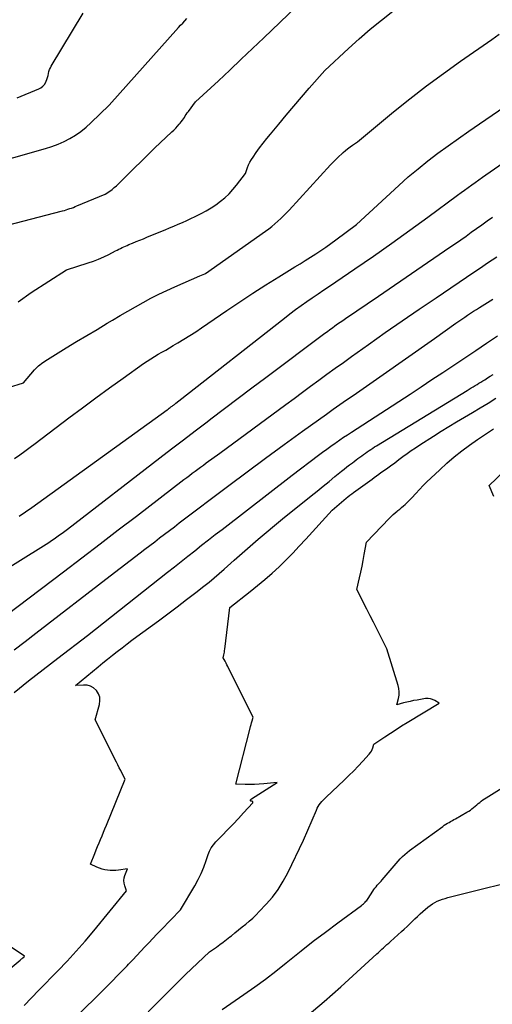
# Model space of a CAD drawing. Units: inches. Extents: x 2617418 to 2620312, y 1493868 to 1496524.
# Drawn here: x 2617830 to 2617892, y 1494199 to 1494327 of the extents above; entities that cross this region are included whole.
import ezdxf

# ---------------------------------------------------------------- set-up
doc = ezdxf.new("R2010")
doc.units = ezdxf.units.IN
doc.header["$MEASUREMENT"] = 0
doc.layers.add('Tile_2735_14_NE_contour_2ft', color=212, linetype='Continuous')

msp = doc.modelspace()

# ---------------------------------------------------------------- linework, layer by layer
at = {"layer": 'Tile_2735_14_NE_contour_2ft'}
for points in [[(2617824.54, 1494299.08, 8232), (2617835.74, 1494301.97, 8232), (2617835.97, 1494302.04, 8232), (2617836.21, 1494302.11, 8232), (2617836.44, 1494302.18, 8232), (2617836.67, 1494302.26, 8232), (2617836.91, 1494302.34, 8232), (2617837.14, 1494302.43, 8232), (2617837.36, 1494302.52, 8232), (2617837.59, 1494302.61, 8232), (2617841.27, 1494304.12, 8232), (2617841.87, 1494304.54, 8232), (2617842.17, 1494304.76, 8232), (2617842.45, 1494304.99, 8232), (2617842.73, 1494305.23, 8232), (2617842.99, 1494305.48, 8232), (2617844.2, 1494306.68, 8232), (2617845.07, 1494307.54, 8232), (2617845.94, 1494308.39, 8232), (2617846.82, 1494309.24, 8232), (2617847.7, 1494310.09, 8232), (2617849.95, 1494312.23, 8232), (2617850.19, 1494312.46, 8232), (2617850.43, 1494312.7, 8232), (2617850.65, 1494312.95, 8232), (2617850.88, 1494313.2, 8232), (2617851.01, 1494313.36, 8232), (2617851.16, 1494313.54, 8232), (2617851.3, 1494313.72, 8232), (2617851.43, 1494313.91, 8232), (2617851.56, 1494314.1, 8232), (2617851.68, 1494314.3, 8232), (2617851.81, 1494314.49, 8232), (2617851.94, 1494314.68, 8232), (2617852.08, 1494314.86, 8232), (2617853.01, 1494316.11, 8232), (2617855.98, 1494318.86, 8232), (2617857.47, 1494320.24, 8232), (2617858.94, 1494321.63, 8232), (2617860.41, 1494323.02, 8232), (2617861.87, 1494324.42, 8232), (2617869.24, 1494331.52, 8232)], [(2617825.26, 1494307.72, 8230), (2617833.53, 1494310.07, 8230), (2617834.35, 1494310.33, 8230), (2617835.15, 1494310.62, 8230), (2617835.93, 1494310.97, 8230), (2617836.69, 1494311.36, 8230), (2617837.42, 1494311.8, 8230), (2617838.13, 1494312.28, 8230), (2617838.79, 1494312.81, 8230), (2617839.43, 1494313.39, 8230), (2617841.78, 1494315.68, 8230), (2617850.81, 1494325.74, 8230), (2617851.07, 1494326.04, 8230), (2617851.35, 1494326.33, 8230), (2617851.62, 1494326.62, 8230), (2617851.9, 1494326.91, 8230)], [(2617829.85, 1494316.63, 8228), (2617832.65, 1494317.8, 8228), (2617832.93, 1494317.95, 8228), (2617833.18, 1494318.14, 8228), (2617833.38, 1494318.38, 8228), (2617833.55, 1494318.66, 8228), (2617833.61, 1494318.78, 8228), (2617833.71, 1494319.02, 8228), (2617833.8, 1494319.27, 8228), (2617833.86, 1494319.52, 8228), (2617833.91, 1494319.78, 8228), (2617833.97, 1494320.04, 8228), (2617834.04, 1494320.29, 8228), (2617834.15, 1494320.52, 8228), (2617834.27, 1494320.76, 8228), (2617838.42, 1494327.6, 8228)], [(2617829.97, 1494290.17, 8234), (2617831.66, 1494291.39, 8234), (2617836.26, 1494294.31, 8234), (2617839.05, 1494295.22, 8234), (2617839.74, 1494295.46, 8234), (2617840.42, 1494295.72, 8234), (2617841.09, 1494296.01, 8234), (2617841.75, 1494296.33, 8234), (2617842.62, 1494296.77, 8234), (2617842.84, 1494296.88, 8234), (2617843.05, 1494296.99, 8234), (2617843.27, 1494297.09, 8234), (2617843.48, 1494297.2, 8234), (2617843.7, 1494297.31, 8234), (2617843.92, 1494297.41, 8234), (2617844.13, 1494297.5, 8234), (2617844.36, 1494297.6, 8234), (2617844.84, 1494297.79, 8234), (2617845.31, 1494297.98, 8234), (2617845.77, 1494298.17, 8234), (2617846.23, 1494298.36, 8234), (2617846.7, 1494298.55, 8234), (2617848.5, 1494299.29, 8234), (2617849.06, 1494299.52, 8234), (2617849.63, 1494299.76, 8234), (2617850.19, 1494299.99, 8234), (2617850.75, 1494300.23, 8234), (2617851.31, 1494300.47, 8234), (2617851.87, 1494300.72, 8234), (2617852.42, 1494300.98, 8234), (2617852.97, 1494301.25, 8234), (2617853.76, 1494301.64, 8234), (2617854.41, 1494301.99, 8234), (2617855.05, 1494302.36, 8234), (2617855.66, 1494302.77, 8234), (2617856.26, 1494303.21, 8234), (2617856.82, 1494303.68, 8234), (2617857.36, 1494304.19, 8234), (2617857.86, 1494304.73, 8234), (2617858.32, 1494305.3, 8234), (2617859.49, 1494306.84, 8234), (2617859.76, 1494307.58, 8234), (2617859.9, 1494307.94, 8234), (2617860.07, 1494308.29, 8234), (2617860.26, 1494308.63, 8234), (2617860.48, 1494308.95, 8234), (2617860.9, 1494309.55, 8234), (2617861.34, 1494310.16, 8234), (2617861.8, 1494310.76, 8234), (2617862.26, 1494311.35, 8234), (2617862.74, 1494311.94, 8234), (2617863.81, 1494313.23, 8234), (2617864.79, 1494314.4, 8234), (2617865.78, 1494315.57, 8234), (2617866.78, 1494316.73, 8234), (2617867.78, 1494317.88, 8234), (2617869.79, 1494320.19, 8234), (2617872.87, 1494323.04, 8234), (2617874.28, 1494324.3, 8234), (2617875.7, 1494325.53, 8234), (2617877.17, 1494326.72, 8234), (2617878.66, 1494327.87, 8234)], [(2617826.73, 1494278.44, 8236), (2617830.68, 1494279.68, 8236), (2617831.6, 1494280.81, 8236), (2617832.09, 1494281.35, 8236), (2617832.61, 1494281.85, 8236), (2617833.17, 1494282.3, 8236), (2617833.77, 1494282.7, 8236), (2617836.22, 1494284.2, 8236), (2617837.55, 1494285.01, 8236), (2617838.88, 1494285.81, 8236), (2617840.21, 1494286.6, 8236), (2617841.54, 1494287.4, 8236), (2617842.24, 1494287.81, 8236), (2617843.23, 1494288.39, 8236), (2617844.22, 1494288.96, 8236), (2617845.21, 1494289.53, 8236), (2617846.21, 1494290.09, 8236), (2617847.22, 1494290.64, 8236), (2617848.24, 1494291.16, 8236), (2617849.27, 1494291.66, 8236), (2617850.31, 1494292.13, 8236), (2617853.57, 1494293.55, 8236), (2617854.23, 1494293.82, 8236), (2617854.3, 1494293.86, 8236), (2617862.11, 1494299.33, 8236), (2617862.52, 1494299.63, 8236), (2617862.93, 1494299.95, 8236), (2617863.32, 1494300.28, 8236), (2617863.71, 1494300.62, 8236), (2617864.08, 1494300.97, 8236), (2617864.45, 1494301.33, 8236), (2617864.81, 1494301.7, 8236), (2617865.16, 1494302.07, 8236), (2617870.55, 1494307.94, 8236), (2617870.9, 1494308.31, 8236), (2617871.26, 1494308.67, 8236), (2617871.63, 1494309.03, 8236), (2617872, 1494309.38, 8236), (2617872.18, 1494309.55, 8236), (2617872.47, 1494309.8, 8236), (2617872.77, 1494310.04, 8236), (2617873.08, 1494310.27, 8236), (2617873.39, 1494310.5, 8236), (2617874.03, 1494310.93, 8236), (2617878.73, 1494314.8, 8236), (2617880.85, 1494316.51, 8236), (2617883, 1494318.18, 8236), (2617885.2, 1494319.8, 8236), (2617887.42, 1494321.38, 8236), (2617891.52, 1494324.22, 8236), (2617892.47, 1494324.89, 8236)], [(2617829.51, 1494269.87, 8238), (2617830.18, 1494270.34, 8238), (2617830.85, 1494270.82, 8238), (2617831.51, 1494271.31, 8238), (2617832.17, 1494271.8, 8238), (2617836.57, 1494275.13, 8238), (2617838.32, 1494276.44, 8238), (2617840.07, 1494277.73, 8238), (2617841.84, 1494279.02, 8238), (2617843.62, 1494280.29, 8238), (2617846.26, 1494282.16, 8238), (2617846.72, 1494282.48, 8238), (2617847.19, 1494282.79, 8238), (2617847.67, 1494283.08, 8238), (2617848.16, 1494283.37, 8238), (2617848.65, 1494283.64, 8238), (2617849.14, 1494283.92, 8238), (2617849.62, 1494284.21, 8238), (2617850.11, 1494284.49, 8238), (2617850.71, 1494284.84, 8238), (2617851.49, 1494285.32, 8238), (2617852.26, 1494285.8, 8238), (2617853.03, 1494286.29, 8238), (2617853.78, 1494286.8, 8238), (2617857.09, 1494289.05, 8238), (2617858.76, 1494290.17, 8238), (2617860.44, 1494291.28, 8238), (2617862.14, 1494292.36, 8238), (2617863.85, 1494293.43, 8238), (2617865.92, 1494294.7, 8238), (2617866.6, 1494295.12, 8238), (2617867.27, 1494295.54, 8238), (2617867.95, 1494295.97, 8238), (2617868.62, 1494296.4, 8238), (2617869.29, 1494296.83, 8238), (2617869.95, 1494297.28, 8238), (2617870.6, 1494297.74, 8238), (2617871.25, 1494298.21, 8238), (2617873.91, 1494300.19, 8238), (2617879.42, 1494305.27, 8238), (2617880.65, 1494306.37, 8238), (2617881.91, 1494307.44, 8238), (2617883.19, 1494308.46, 8238), (2617884.5, 1494309.46, 8238), (2617885.84, 1494310.42, 8238), (2617887.18, 1494311.38, 8238), (2617888.53, 1494312.33, 8238), (2617889.88, 1494313.26, 8238), (2617897.99, 1494318.78, 8238)], [(2617830.12, 1494262.36, 8240), (2617830.93, 1494262.93, 8240), (2617831.74, 1494263.51, 8240), (2617849.32, 1494276.17, 8240), (2617849.44, 1494276.26, 8240), (2617849.57, 1494276.36, 8240), (2617849.7, 1494276.45, 8240), (2617849.82, 1494276.55, 8240), (2617849.96, 1494276.64, 8240), (2617850.02, 1494276.69, 8240), (2617850.08, 1494276.74, 8240), (2617850.14, 1494276.78, 8240), (2617850.2, 1494276.83, 8240), (2617850.26, 1494276.87, 8240), (2617850.32, 1494276.92, 8240), (2617850.38, 1494276.96, 8240), (2617850.44, 1494277.01, 8240), (2617850.86, 1494277.32, 8240), (2617864.57, 1494288.07, 8240), (2617865.28, 1494288.62, 8240), (2617865.99, 1494289.16, 8240), (2617866.72, 1494289.68, 8240), (2617867.45, 1494290.2, 8240), (2617868.18, 1494290.71, 8240), (2617868.92, 1494291.21, 8240), (2617869.66, 1494291.72, 8240), (2617870.4, 1494292.22, 8240), (2617873.72, 1494294.47, 8240), (2617876.12, 1494296.11, 8240), (2617878.5, 1494297.77, 8240), (2617880.86, 1494299.46, 8240), (2617883.2, 1494301.17, 8240), (2617887.04, 1494304, 8240), (2617887.5, 1494304.34, 8240), (2617887.96, 1494304.67, 8240), (2617888.42, 1494305.01, 8240), (2617888.88, 1494305.34, 8240), (2617889.34, 1494305.67, 8240), (2617889.81, 1494306, 8240), (2617890.27, 1494306.33, 8240), (2617890.74, 1494306.65, 8240), (2617895.35, 1494309.83, 8240)], [(2617825.86, 1494253.96, 8242), (2617833.59, 1494258.75, 8242), (2617833.95, 1494258.97, 8242), (2617834.31, 1494259.2, 8242), (2617834.66, 1494259.44, 8242), (2617835.01, 1494259.68, 8242), (2617835.36, 1494259.93, 8242), (2617835.7, 1494260.18, 8242), (2617836.04, 1494260.43, 8242), (2617836.38, 1494260.69, 8242), (2617848.36, 1494269.92, 8242), (2617849.9, 1494271.1, 8242), (2617851.43, 1494272.28, 8242), (2617852.97, 1494273.45, 8242), (2617854.51, 1494274.62, 8242), (2617854.99, 1494274.98, 8242), (2617856.77, 1494276.32, 8242), (2617858.56, 1494277.67, 8242), (2617860.34, 1494279.01, 8242), (2617862.13, 1494280.35, 8242), (2617869.8, 1494286.09, 8242), (2617870.13, 1494286.34, 8242), (2617870.46, 1494286.58, 8242), (2617870.79, 1494286.82, 8242), (2617871.12, 1494287.06, 8242), (2617871.46, 1494287.3, 8242), (2617871.79, 1494287.53, 8242), (2617872.13, 1494287.76, 8242), (2617872.47, 1494287.99, 8242), (2617876.78, 1494290.89, 8242), (2617886.06, 1494297.25, 8242), (2617886.76, 1494297.73, 8242), (2617887.45, 1494298.22, 8242), (2617888.15, 1494298.71, 8242), (2617888.83, 1494299.2, 8242), (2617889.52, 1494299.69, 8242), (2617890.21, 1494300.18, 8242), (2617890.9, 1494300.68, 8242), (2617891.59, 1494301.17, 8242)], [(2617825.46, 1494247.32, 8244), (2617835.85, 1494255.17, 8244), (2617838.23, 1494256.97, 8244), (2617840.6, 1494258.77, 8244), (2617842.97, 1494260.58, 8244), (2617845.34, 1494262.39, 8244), (2617851.5, 1494267.11, 8244), (2617851.86, 1494267.38, 8244), (2617852.22, 1494267.65, 8244), (2617852.58, 1494267.93, 8244), (2617852.94, 1494268.2, 8244), (2617853.3, 1494268.47, 8244), (2617853.66, 1494268.74, 8244), (2617854.03, 1494269, 8244), (2617854.39, 1494269.27, 8244), (2617856.17, 1494270.55, 8244), (2617864.76, 1494276.87, 8244), (2617865.82, 1494277.65, 8244), (2617866.89, 1494278.44, 8244), (2617867.95, 1494279.22, 8244), (2617869.01, 1494280, 8244), (2617870.08, 1494280.78, 8244), (2617871.15, 1494281.55, 8244), (2617872.22, 1494282.32, 8244), (2617873.29, 1494283.09, 8244), (2617875.48, 1494284.65, 8244), (2617877.66, 1494286.18, 8244), (2617879.85, 1494287.71, 8244), (2617882.04, 1494289.22, 8244), (2617884.25, 1494290.71, 8244), (2617889.17, 1494294.03, 8244), (2617889.76, 1494294.42, 8244), (2617890.35, 1494294.82, 8244), (2617890.94, 1494295.22, 8244), (2617891.53, 1494295.62, 8244), (2617892.13, 1494296.02, 8244)], [(2617829.46, 1494245.05, 8246), (2617830.87, 1494246.13, 8246), (2617832.28, 1494247.21, 8246), (2617841.9, 1494254.63, 8246), (2617845.81, 1494257.6, 8246), (2617846.44, 1494258.09, 8246), (2617847.08, 1494258.57, 8246), (2617847.72, 1494259.06, 8246), (2617848.35, 1494259.55, 8246), (2617848.99, 1494260.03, 8246), (2617849.63, 1494260.52, 8246), (2617850.27, 1494261, 8246), (2617850.9, 1494261.49, 8246), (2617857.35, 1494266.36, 8246), (2617859.72, 1494268.14, 8246), (2617862.11, 1494269.91, 8246), (2617864.51, 1494271.66, 8246), (2617866.92, 1494273.39, 8246), (2617870.04, 1494275.62, 8246), (2617870.89, 1494276.23, 8246), (2617871.75, 1494276.84, 8246), (2617872.62, 1494277.44, 8246), (2617873.48, 1494278.04, 8246), (2617874.35, 1494278.63, 8246), (2617875.21, 1494279.23, 8246), (2617876.07, 1494279.83, 8246), (2617876.94, 1494280.43, 8246), (2617884.05, 1494285.41, 8246), (2617886.82, 1494287.39, 8246), (2617887.2, 1494287.66, 8246), (2617887.58, 1494287.92, 8246), (2617887.97, 1494288.18, 8246), (2617888.35, 1494288.44, 8246), (2617888.74, 1494288.7, 8246), (2617889.13, 1494288.95, 8246), (2617889.52, 1494289.2, 8246), (2617889.91, 1494289.45, 8246), (2617891.61, 1494290.52, 8246)], [(2617829.45, 1494239.48, 8248), (2617831.33, 1494240.99, 8248), (2617833.23, 1494242.48, 8248), (2617835.14, 1494243.96, 8248), (2617838.97, 1494246.91, 8248), (2617849.38, 1494255.1, 8248), (2617850.26, 1494255.79, 8248), (2617851.15, 1494256.49, 8248), (2617852.03, 1494257.19, 8248), (2617852.91, 1494257.89, 8248), (2617853.79, 1494258.59, 8248), (2617854.68, 1494259.28, 8248), (2617855.56, 1494259.98, 8248), (2617856.45, 1494260.66, 8248), (2617865.56, 1494267.67, 8248), (2617868.99, 1494270.28, 8248), (2617869.52, 1494270.68, 8248), (2617870.06, 1494271.07, 8248), (2617870.6, 1494271.46, 8248), (2617871.15, 1494271.85, 8248), (2617871.27, 1494271.93, 8248), (2617871.76, 1494272.26, 8248), (2617872.25, 1494272.6, 8248), (2617872.75, 1494272.93, 8248), (2617873.25, 1494273.26, 8248), (2617880.87, 1494278.21, 8248), (2617882.3, 1494279.14, 8248), (2617883.72, 1494280.08, 8248), (2617885.15, 1494281.02, 8248), (2617886.57, 1494281.97, 8248), (2617887.98, 1494282.91, 8248), (2617889.4, 1494283.87, 8248), (2617890.81, 1494284.82, 8248), (2617892.22, 1494285.78, 8248)], [(2617830.73, 1494198.91, 8250), (2617832.64, 1494200.88, 8250), (2617835.11, 1494203.38, 8250), (2617836.32, 1494204.65, 8250), (2617837.52, 1494205.94, 8250), (2617838.67, 1494207.26, 8250), (2617839.81, 1494208.6, 8250), (2617844.03, 1494213.75, 8250), (2617843.81, 1494214.43, 8250), (2617843.73, 1494214.77, 8250), (2617843.71, 1494215.11, 8250), (2617843.75, 1494215.44, 8250), (2617843.84, 1494215.78, 8250), (2617844.17, 1494216.61, 8250), (2617842.99, 1494216.46, 8250), (2617842.64, 1494216.42, 8250), (2617842.28, 1494216.41, 8250), (2617841.92, 1494216.42, 8250), (2617841.56, 1494216.45, 8250), (2617841.21, 1494216.51, 8250), (2617840.86, 1494216.59, 8250), (2617840.53, 1494216.7, 8250), (2617840.2, 1494216.84, 8250), (2617839.35, 1494217.23, 8250), (2617839.91, 1494218.63, 8250), (2617840.09, 1494219.09, 8250), (2617840.28, 1494219.54, 8250), (2617840.47, 1494220, 8250), (2617840.66, 1494220.45, 8250), (2617840.86, 1494220.9, 8250), (2617841.05, 1494221.36, 8250), (2617841.24, 1494221.81, 8250), (2617841.43, 1494222.27, 8250), (2617843.88, 1494228.26, 8250), (2617843.49, 1494229, 8250), (2617843.3, 1494229.37, 8250), (2617843.11, 1494229.74, 8250), (2617842.92, 1494230.11, 8250), (2617842.74, 1494230.48, 8250), (2617839.99, 1494235.97, 8250), (2617840.54, 1494237.96, 8250), (2617840.59, 1494238.44, 8250), (2617840.56, 1494238.91, 8250), (2617840.4, 1494239.34, 8250), (2617840.14, 1494239.76, 8250), (2617839.77, 1494240.09, 8250), (2617839.38, 1494240.33, 8250), (2617838.93, 1494240.44, 8250), (2617838.45, 1494240.47, 8250), (2617837.43, 1494240.39, 8250), (2617840.35, 1494242.82, 8250), (2617840.96, 1494243.33, 8250), (2617841.58, 1494243.84, 8250), (2617842.21, 1494244.33, 8250), (2617842.84, 1494244.83, 8250), (2617843.47, 1494245.31, 8250), (2617844.11, 1494245.8, 8250), (2617844.75, 1494246.28, 8250), (2617845.39, 1494246.75, 8250), (2617848.18, 1494248.81, 8250), (2617849.4, 1494249.72, 8250), (2617850.62, 1494250.63, 8250), (2617851.84, 1494251.56, 8250), (2617853.05, 1494252.48, 8250), (2617854.09, 1494253.29, 8250), (2617854.77, 1494253.82, 8250), (2617855.44, 1494254.37, 8250), (2617856.1, 1494254.93, 8250), (2617856.75, 1494255.51, 8250), (2617858.03, 1494256.67, 8250), (2617860.1, 1494258.48, 8250), (2617861.14, 1494259.38, 8250), (2617862.19, 1494260.27, 8250), (2617863.26, 1494261.15, 8250), (2617864.32, 1494262.02, 8250), (2617868.03, 1494265, 8250), (2617868.81, 1494265.62, 8250), (2617869.58, 1494266.25, 8250), (2617870.35, 1494266.88, 8250), (2617871.12, 1494267.51, 8250), (2617871.97, 1494268.2, 8250), (2617872.32, 1494268.48, 8250), (2617872.67, 1494268.76, 8250), (2617873.02, 1494269.04, 8250), (2617873.38, 1494269.31, 8250), (2617873.62, 1494269.48, 8250), (2617873.86, 1494269.66, 8250), (2617874.1, 1494269.84, 8250), (2617874.34, 1494270.02, 8250), (2617874.59, 1494270.2, 8250), (2617874.61, 1494270.21, 8250), (2617874.84, 1494270.38, 8250), (2617875.08, 1494270.55, 8250), (2617875.31, 1494270.71, 8250), (2617875.55, 1494270.87, 8250), (2617875.78, 1494271.04, 8250), (2617876.02, 1494271.19, 8250), (2617876.26, 1494271.35, 8250), (2617876.5, 1494271.5, 8250), (2617888.3, 1494278.69, 8250), (2617888.55, 1494278.85, 8250), (2617888.81, 1494279, 8250), (2617889.06, 1494279.16, 8250), (2617889.32, 1494279.31, 8250), (2617889.58, 1494279.46, 8250), (2617889.83, 1494279.62, 8250), (2617890.09, 1494279.77, 8250), (2617890.34, 1494279.93, 8250), (2617890.57, 1494280.07, 8250), (2617890.93, 1494280.3, 8250), (2617891.3, 1494280.53, 8250), (2617891.66, 1494280.76, 8250)], [(2617836.98, 1494196.9, 8252), (2617841.56, 1494201.46, 8252), (2617842.21, 1494202.11, 8252), (2617842.85, 1494202.75, 8252), (2617843.48, 1494203.41, 8252), (2617844.11, 1494204.06, 8252), (2617844.32, 1494204.27, 8252), (2617844.85, 1494204.83, 8252), (2617845.37, 1494205.38, 8252), (2617845.9, 1494205.93, 8252), (2617846.42, 1494206.49, 8252), (2617846.95, 1494207.04, 8252), (2617847.48, 1494207.6, 8252), (2617848, 1494208.15, 8252), (2617848.53, 1494208.7, 8252), (2617851.06, 1494211.32, 8252), (2617852.91, 1494214.44, 8252), (2617853.34, 1494215.22, 8252), (2617853.74, 1494216.03, 8252), (2617854.08, 1494216.85, 8252), (2617854.39, 1494217.7, 8252), (2617854.65, 1494218.48, 8252), (2617854.84, 1494218.93, 8252), (2617855.06, 1494219.35, 8252), (2617855.33, 1494219.74, 8252), (2617855.65, 1494220.11, 8252), (2617856.48, 1494220.95, 8252), (2617857.18, 1494221.67, 8252), (2617857.88, 1494222.4, 8252), (2617858.57, 1494223.14, 8252), (2617859.26, 1494223.89, 8252), (2617860.45, 1494225.19, 8252), (2617860.47, 1494225.26, 8252), (2617860.47, 1494225.32, 8252), (2617860.43, 1494225.37, 8252), (2617860.36, 1494225.4, 8252), (2617860.22, 1494225.41, 8252), (2617860.18, 1494225.42, 8252), (2617860.15, 1494225.45, 8252), (2617860.14, 1494225.48, 8252), (2617860.14, 1494225.53, 8252), (2617860.16, 1494225.58, 8252), (2617860.19, 1494225.62, 8252), (2617860.22, 1494225.66, 8252), (2617860.27, 1494225.7, 8252), (2617863.6, 1494227.81, 8252), (2617861.9, 1494227.65, 8252), (2617861.29, 1494227.6, 8252), (2617860.69, 1494227.57, 8252), (2617860.08, 1494227.57, 8252), (2617859.47, 1494227.57, 8252), (2617858.26, 1494227.61, 8252), (2617860.1, 1494234.86, 8252), (2617860.16, 1494235.1, 8252), (2617860.23, 1494235.34, 8252), (2617860.3, 1494235.58, 8252), (2617860.37, 1494235.81, 8252), (2617860.51, 1494236.29, 8252), (2617857.31, 1494242.64, 8252), (2617857.2, 1494242.86, 8252), (2617857.08, 1494243.09, 8252), (2617856.97, 1494243.32, 8252), (2617856.85, 1494243.55, 8252), (2617856.62, 1494244, 8252), (2617856.69, 1494244.37, 8252), (2617856.73, 1494244.56, 8252), (2617856.76, 1494244.74, 8252), (2617856.79, 1494244.93, 8252), (2617856.81, 1494245.12, 8252), (2617857.47, 1494250.53, 8252), (2617860.11, 1494252.58, 8252), (2617861.08, 1494253.36, 8252), (2617862.03, 1494254.15, 8252), (2617862.96, 1494254.97, 8252), (2617863.87, 1494255.81, 8252), (2617864.75, 1494256.68, 8252), (2617865.63, 1494257.56, 8252), (2617866.48, 1494258.46, 8252), (2617867.32, 1494259.37, 8252), (2617870.74, 1494263.15, 8252), (2617872.56, 1494264.69, 8252), (2617872.81, 1494264.89, 8252), (2617873.05, 1494265.09, 8252), (2617873.3, 1494265.28, 8252), (2617873.55, 1494265.46, 8252), (2617875.95, 1494267.19, 8252), (2617876.23, 1494267.4, 8252), (2617876.52, 1494267.61, 8252), (2617876.81, 1494267.81, 8252), (2617877.09, 1494268.02, 8252), (2617877.81, 1494268.53, 8252), (2617878.35, 1494268.92, 8252), (2617878.88, 1494269.31, 8252), (2617879.42, 1494269.71, 8252), (2617879.95, 1494270.1, 8252), (2617880.49, 1494270.5, 8252), (2617881.03, 1494270.88, 8252), (2617881.58, 1494271.25, 8252), (2617882.13, 1494271.61, 8252), (2617883.91, 1494272.76, 8252), (2617884.91, 1494273.39, 8252), (2617885.92, 1494274.01, 8252), (2617886.93, 1494274.62, 8252), (2617887.95, 1494275.22, 8252), (2617888.98, 1494275.82, 8252), (2617889.99, 1494276.42, 8252), (2617891.01, 1494277.04, 8252), (2617892.01, 1494277.66, 8252)], [(2617846.87, 1494198.09, 8254), (2617850.17, 1494201.39, 8254), (2617850.94, 1494202.15, 8254), (2617851.7, 1494202.9, 8254), (2617852.47, 1494203.64, 8254), (2617853.25, 1494204.38, 8254), (2617854.81, 1494205.85, 8254), (2617855.72, 1494206.47, 8254), (2617856.17, 1494206.79, 8254), (2617856.61, 1494207.11, 8254), (2617857.05, 1494207.45, 8254), (2617857.48, 1494207.79, 8254), (2617857.66, 1494207.94, 8254), (2617858.13, 1494208.32, 8254), (2617858.59, 1494208.7, 8254), (2617859.06, 1494209.08, 8254), (2617859.53, 1494209.45, 8254), (2617859.99, 1494209.84, 8254), (2617860.44, 1494210.24, 8254), (2617860.87, 1494210.65, 8254), (2617861.29, 1494211.08, 8254), (2617862.19, 1494212.03, 8254), (2617863, 1494212.97, 8254), (2617863.75, 1494213.96, 8254), (2617864.4, 1494215.01, 8254), (2617865, 1494216.1, 8254), (2617867.05, 1494220.34, 8254), (2617868.71, 1494224.25, 8254), (2617868.82, 1494224.48, 8254), (2617868.95, 1494224.71, 8254), (2617869.09, 1494224.93, 8254), (2617869.25, 1494225.14, 8254), (2617869.42, 1494225.34, 8254), (2617869.59, 1494225.53, 8254), (2617869.78, 1494225.72, 8254), (2617869.96, 1494225.9, 8254), (2617872.32, 1494228.11, 8254), (2617872.94, 1494228.71, 8254), (2617873.56, 1494229.32, 8254), (2617874.15, 1494229.95, 8254), (2617874.74, 1494230.59, 8254), (2617875.58, 1494231.51, 8254), (2617875.73, 1494231.7, 8254), (2617875.86, 1494231.9, 8254), (2617875.96, 1494232.11, 8254), (2617876.04, 1494232.34, 8254), (2617876.17, 1494232.8, 8254), (2617877.6, 1494233.76, 8254), (2617878.32, 1494234.24, 8254), (2617879.05, 1494234.71, 8254), (2617879.78, 1494235.16, 8254), (2617880.51, 1494235.62, 8254), (2617884.65, 1494238.12, 8254), (2617884.1, 1494238.46, 8254), (2617883.81, 1494238.59, 8254), (2617883.52, 1494238.68, 8254), (2617883.22, 1494238.71, 8254), (2617882.9, 1494238.7, 8254), (2617881.79, 1494238.52, 8254), (2617881.34, 1494238.44, 8254), (2617880.9, 1494238.35, 8254), (2617880.46, 1494238.25, 8254), (2617880.03, 1494238.14, 8254), (2617879.16, 1494237.9, 8254), (2617879.38, 1494238.74, 8254), (2617879.45, 1494239.17, 8254), (2617879.48, 1494239.59, 8254), (2617879.43, 1494240.01, 8254), (2617879.34, 1494240.42, 8254), (2617877.88, 1494245.16, 8254), (2617877.01, 1494246.88, 8254), (2617876.57, 1494247.74, 8254), (2617876.13, 1494248.6, 8254), (2617875.7, 1494249.46, 8254), (2617875.27, 1494250.32, 8254), (2617873.98, 1494252.88, 8254), (2617874.32, 1494254.37, 8254), (2617874.49, 1494255.12, 8254), (2617874.65, 1494255.87, 8254), (2617874.79, 1494256.62, 8254), (2617874.93, 1494257.38, 8254), (2617875.21, 1494259, 8254), (2617878.16, 1494262.06, 8254), (2617878.42, 1494262.32, 8254), (2617878.68, 1494262.57, 8254), (2617878.95, 1494262.8, 8254), (2617879.22, 1494263.04, 8254), (2617879.3, 1494263.1, 8254), (2617879.54, 1494263.3, 8254), (2617879.78, 1494263.49, 8254), (2617880.01, 1494263.69, 8254), (2617880.24, 1494263.9, 8254), (2617880.47, 1494264.1, 8254), (2617880.69, 1494264.31, 8254), (2617880.91, 1494264.53, 8254), (2617881.12, 1494264.76, 8254), (2617881.63, 1494265.33, 8254), (2617882.1, 1494265.83, 8254), (2617882.58, 1494266.33, 8254), (2617883.07, 1494266.82, 8254), (2617883.57, 1494267.3, 8254), (2617884.74, 1494268.4, 8254), (2617885.67, 1494269.25, 8254), (2617886.62, 1494270.06, 8254), (2617887.61, 1494270.83, 8254), (2617888.61, 1494271.58, 8254), (2617889.64, 1494272.3, 8254), (2617890.67, 1494273.02, 8254), (2617891.71, 1494273.72, 8254)], [(2617891.77, 1494264.94, 8256), (2617891.15, 1494266.35, 8256), (2617893.11, 1494268.22, 8256)], [(2617856.45, 1494198.37, 8256), (2617859.29, 1494200.31, 8256), (2617860.7, 1494201.3, 8256), (2617862.09, 1494202.31, 8256), (2617863.45, 1494203.36, 8256), (2617864.8, 1494204.43, 8256), (2617865.21, 1494204.76, 8256), (2617866.75, 1494206, 8256), (2617868.31, 1494207.23, 8256), (2617869.89, 1494208.43, 8256), (2617871.48, 1494209.62, 8256), (2617874.57, 1494211.89, 8256), (2617874.69, 1494211.99, 8256), (2617874.81, 1494212.09, 8256), (2617874.93, 1494212.19, 8256), (2617875.05, 1494212.3, 8256), (2617875.15, 1494212.41, 8256), (2617875.26, 1494212.53, 8256), (2617875.35, 1494212.66, 8256), (2617875.44, 1494212.79, 8256), (2617876.02, 1494213.73, 8256), (2617876.16, 1494213.93, 8256), (2617876.3, 1494214.12, 8256), (2617876.46, 1494214.31, 8256), (2617876.62, 1494214.49, 8256), (2617876.79, 1494214.66, 8256), (2617876.95, 1494214.84, 8256), (2617877.11, 1494215.02, 8256), (2617877.27, 1494215.2, 8256), (2617878.55, 1494216.73, 8256), (2617878.81, 1494217.03, 8256), (2617879.07, 1494217.33, 8256), (2617879.34, 1494217.63, 8256), (2617879.61, 1494217.93, 8256), (2617879.89, 1494218.21, 8256), (2617880.18, 1494218.49, 8256), (2617880.48, 1494218.74, 8256), (2617880.8, 1494218.99, 8256), (2617885.12, 1494222.13, 8256), (2617885.32, 1494222.27, 8256), (2617885.52, 1494222.4, 8256), (2617885.73, 1494222.53, 8256), (2617885.94, 1494222.65, 8256), (2617886.15, 1494222.77, 8256), (2617886.37, 1494222.89, 8256), (2617886.58, 1494223.01, 8256), (2617886.79, 1494223.13, 8256), (2617888.27, 1494223.97, 8256), (2617888.49, 1494224.11, 8256), (2617888.71, 1494224.25, 8256), (2617888.92, 1494224.41, 8256), (2617889.12, 1494224.58, 8256), (2617889.33, 1494224.75, 8256), (2617889.53, 1494224.92, 8256), (2617889.72, 1494225.09, 8256), (2617889.92, 1494225.25, 8256), (2617890.13, 1494225.41, 8256), (2617890.33, 1494225.57, 8256), (2617890.55, 1494225.71, 8256), (2617890.77, 1494225.85, 8256), (2617898.39, 1494230.59, 8256)], [(2617867.51, 1494197.57, 8258), (2617869.73, 1494199.41, 8258), (2617871.9, 1494201.32, 8258), (2617876.56, 1494205.58, 8258), (2617876.78, 1494205.78, 8258), (2617877, 1494205.99, 8258), (2617877.22, 1494206.19, 8258), (2617877.44, 1494206.39, 8258), (2617877.66, 1494206.59, 8258), (2617877.88, 1494206.79, 8258), (2617878.1, 1494206.99, 8258), (2617878.33, 1494207.19, 8258), (2617879.78, 1494208.49, 8258), (2617880.13, 1494208.81, 8258), (2617880.48, 1494209.13, 8258), (2617880.82, 1494209.46, 8258), (2617881.16, 1494209.79, 8258), (2617881.5, 1494210.12, 8258), (2617881.84, 1494210.45, 8258), (2617882.19, 1494210.77, 8258), (2617882.55, 1494211.08, 8258), (2617883.18, 1494211.64, 8258), (2617883.47, 1494211.86, 8258), (2617883.77, 1494212.07, 8258), (2617884.08, 1494212.25, 8258), (2617884.4, 1494212.42, 8258), (2617884.74, 1494212.56, 8258), (2617885.08, 1494212.68, 8258), (2617885.43, 1494212.79, 8258), (2617885.78, 1494212.89, 8258), (2617897.26, 1494215.78, 8258)], [(2617817.2, 1494194, 8248), (2617830.25, 1494204.79, 8248), (2617830.33, 1494204.86, 8248), (2617830.41, 1494204.93, 8248), (2617830.49, 1494204.99, 8248), (2617830.57, 1494205.06, 8248), (2617830.73, 1494205.2, 8248), (2617830.77, 1494205.24, 8248), (2617830.81, 1494205.28, 8248), (2617830.79, 1494205.29, 8248), (2617828.28, 1494206.98, 8248)]]:
    msp.add_polyline3d(points, dxfattribs=at)

doc.saveas('drawing.dxf')
